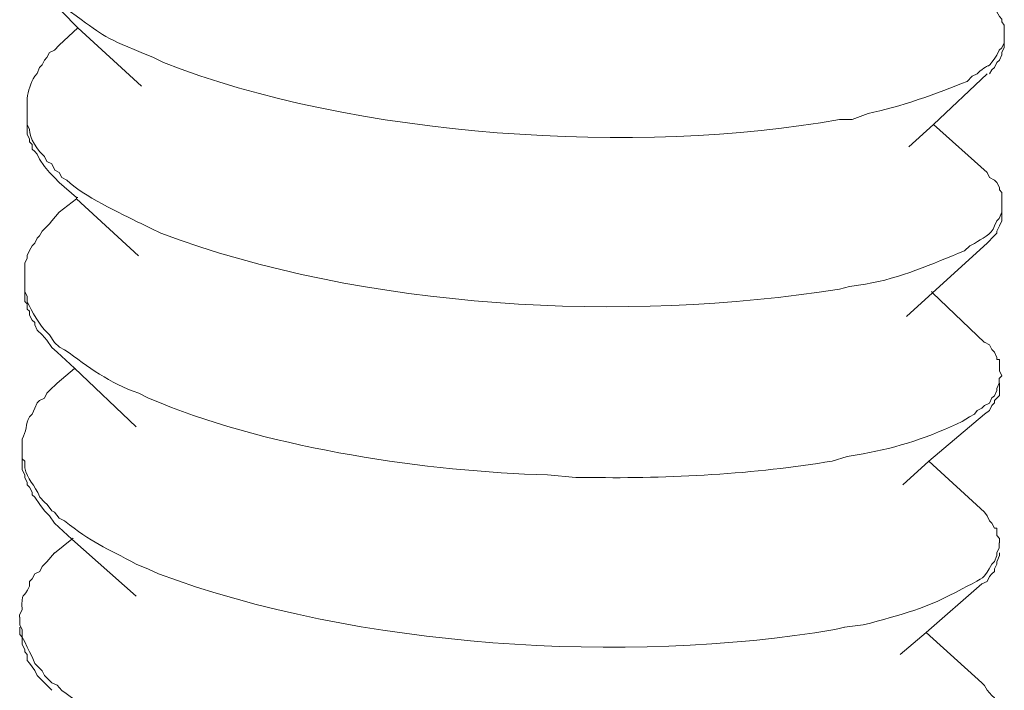
# Model space of a CAD drawing. Units: inches. Extents: x 45281 to 49377, y 26579 to 29493.
# Drawn here: x 48545 to 48568, y 26865 to 26880 of the extents above; entities that cross this region are included whole.
import ezdxf

# ---------------------------------------------------------------- set-up
doc = ezdxf.new("R2010")
doc.units = ezdxf.units.IN
doc.header["$MEASUREMENT"] = 0
doc.layers.add('layer 1', color=7, linetype='Continuous')

# ---------------------------------------------------------------- blocks, each defined once
blk = doc.blocks.new('A$C716D583D')
at = {"layer": 'layer 1', "lineweight": 15}
for points, knots in [([(747.02, 202.362), (747.02, 202.362), (747.02, 202.22), (747.02, 202.22), (747.02, 202.22), (747.02, 202.22), (747.069, 202.167), (747.069, 202.167), (747.069, 202.167), (747.069, 202.167), (747.069, 202.122), (747.069, 202.122), (747.069, 202.122), (747.069, 202.122), (747.069, 201.972), (747.069, 201.972), (747.069, 201.972), (747.215, 201.72), (747.192, 201.59), (747.413, 201.403), (747.413, 201.403), (747.413, 201.403), (747.462, 201.312), (747.462, 201.312), (747.462, 201.312), (747.462, 201.312), (747.511, 201.256), (747.511, 201.256), (747.511, 201.256), (747.511, 201.256), (747.612, 201.162), (747.612, 201.162), (747.612, 201.162), (747.612, 201.162), (747.657, 201.109), (747.657, 201.109), (747.657, 201.109), (747.657, 201.109), (747.759, 201.016), (747.759, 201.016), (747.759, 201.016), (747.759, 201.016), (747.879, 200.915), (747.879, 200.915), (747.879, 200.915), (748.53, 200.454), (748.463, 200.439), (749.285, 200.105), (749.285, 200.105), (749.285, 200.105), (749.528, 200.004), (749.528, 200.004), (749.528, 200.004), (749.528, 200.004), (749.722, 199.911), (749.722, 199.911), (749.722, 199.911), (753.449, 198.426), (759.196, 198.051), (763.139, 198.778), (763.139, 198.778), (763.139, 198.778), (763.387, 198.778), (763.387, 198.778)], [0, 0, 0, 0, 0.0625, 0.0625, 0.0625, 0.0625, 0.125, 0.125, 0.125, 0.125, 0.1875, 0.1875, 0.1875, 0.1875, 0.25, 0.25, 0.25, 0.25, 0.3125, 0.3125, 0.3125, 0.3125, 0.375, 0.375, 0.375, 0.375, 0.4375, 0.4375, 0.4375, 0.4375, 0.5, 0.5, 0.5, 0.5, 0.5625, 0.5625, 0.5625, 0.5625, 0.625, 0.625, 0.625, 0.625, 0.6875, 0.6875, 0.6875, 0.6875, 0.75, 0.75, 0.75, 0.75, 0.8125, 0.8125, 0.8125, 0.8125, 0.875, 0.875, 0.875, 0.875, 0.9375, 0.9375, 0.9375, 0.9375, 1, 1, 1, 1]), ([(766.408, 200.45), (766.408, 200.45), (766.408, 200.646), (766.408, 200.646), (766.408, 200.646), (766.408, 200.646), (766.359, 200.717), (766.359, 200.717), (766.359, 200.717), (766.359, 200.717), (766.359, 200.769), (766.359, 200.769), (766.359, 200.769), (766.359, 200.769), (766.315, 200.818), (766.315, 200.818), (766.315, 200.818), (766.315, 200.818), (766.263, 200.916), (766.263, 200.916), (766.263, 200.916), (766.263, 200.916), (766.214, 200.968), (766.214, 200.968), (766.214, 200.968), (766.214, 200.968), (766.165, 201.013), (766.165, 201.013), (766.165, 201.013), (766.165, 201.013), (766.116, 201.115), (766.116, 201.115)], [0, 0, 0, 0, 0.125, 0.125, 0.125, 0.125, 0.25, 0.25, 0.25, 0.25, 0.375, 0.375, 0.375, 0.375, 0.5, 0.5, 0.5, 0.5, 0.625, 0.625, 0.625, 0.625, 0.75, 0.75, 0.75, 0.75, 0.875, 0.875, 0.875, 0.875, 1, 1, 1, 1]), ([(749.286, 199.441), (749.286, 199.441), (748.026, 200.599), (748.026, 200.599), (748.026, 200.599), (748.026, 200.599), (747.708, 200.917), (747.708, 200.917)], [0, 0, 0, 0, 0.5, 0.5, 0.5, 0.5, 1, 1, 1, 1]), ([(763.388, 198.778), (763.388, 198.778), (763.707, 198.898), (763.707, 198.898), (763.707, 198.898), (764.314, 199.014), (765.097, 199.298), (765.671, 199.534), (765.671, 199.534), (765.671, 199.534), (765.772, 199.636), (765.772, 199.636), (765.772, 199.636), (765.772, 199.636), (765.869, 199.685), (765.869, 199.685), (765.869, 199.685), (766.196, 199.973), (766.012, 199.7), (766.264, 200.056), (766.264, 200.056), (766.264, 200.056), (766.308, 200.15), (766.308, 200.15), (766.308, 200.15), (766.308, 200.15), (766.36, 200.202), (766.36, 200.202), (766.36, 200.202), (766.36, 200.202), (766.409, 200.299), (766.409, 200.299), (766.409, 200.299), (766.409, 200.299), (766.409, 200.449), (766.409, 200.449)], [0, 0, 0, 0, 0.111111, 0.111111, 0.111111, 0.111111, 0.222222, 0.222222, 0.222222, 0.222222, 0.333333, 0.333333, 0.333333, 0.333333, 0.444444, 0.444444, 0.444444, 0.444444, 0.555556, 0.555556, 0.555556, 0.555556, 0.666667, 0.666667, 0.666667, 0.666667, 0.777778, 0.777778, 0.777778, 0.777778, 0.888889, 0.888889, 0.888889, 0.888889, 1, 1, 1, 1]), ([(766.408, 200.301), (766.408, 200.301), (766.408, 200.203), (766.408, 200.203), (766.408, 200.203), (766.408, 200.203), (766.359, 200.106), (766.359, 200.106), (766.359, 200.106), (766.359, 200.106), (766.359, 200.057), (766.359, 200.057), (766.359, 200.057), (766.359, 200.057), (766.315, 199.956), (766.315, 199.956), (766.315, 199.956), (766.315, 199.956), (766.263, 199.911), (766.263, 199.911), (766.263, 199.911), (766.263, 199.911), (766.214, 199.81), (766.214, 199.81), (766.214, 199.81), (766.214, 199.81), (766.165, 199.761), (766.165, 199.761), (766.165, 199.761), (766.165, 199.761), (766.116, 199.686), (766.116, 199.686)], [0, 0, 0, 0, 0.125, 0.125, 0.125, 0.125, 0.25, 0.25, 0.25, 0.25, 0.375, 0.375, 0.375, 0.375, 0.5, 0.5, 0.5, 0.5, 0.625, 0.625, 0.625, 0.625, 0.75, 0.75, 0.75, 0.75, 0.875, 0.875, 0.875, 0.875, 1, 1, 1, 1]), ([(747.657, 200.253), (747.657, 200.253), (747.563, 200.152), (747.563, 200.152), (747.563, 200.152), (747.563, 200.152), (747.462, 200.107), (747.462, 200.107), (747.462, 200.107), (747.462, 200.107), (747.413, 200.006), (747.413, 200.006), (747.413, 200.006), (747.413, 200.006), (747.364, 199.957), (747.364, 199.957), (747.364, 199.957), (747.364, 199.957), (747.316, 199.863), (747.316, 199.863), (747.316, 199.863), (747.316, 199.863), (747.267, 199.811), (747.267, 199.811), (747.267, 199.811), (747.267, 199.811), (747.218, 199.687), (747.218, 199.687), (747.218, 199.687), (747.218, 199.687), (747.17, 199.639), (747.17, 199.639), (747.17, 199.639), (747.087, 199.496), (747.038, 199.346), (747.019, 199.196), (747.019, 199.196), (747.019, 199.196), (747.019, 199.001), (747.019, 199.001)], [0, 0, 0, 0, 0.1, 0.1, 0.1, 0.1, 0.2, 0.2, 0.2, 0.2, 0.3, 0.3, 0.3, 0.3, 0.4, 0.4, 0.4, 0.4, 0.5, 0.5, 0.5, 0.5, 0.6, 0.6, 0.6, 0.6, 0.7, 0.7, 0.7, 0.7, 0.8, 0.8, 0.8, 0.8, 0.9, 0.9, 0.9, 0.9, 1, 1, 1, 1]), ([(766.067, 199.685), (766.067, 199.685), (765.007, 198.677), (765.007, 198.677), (765.007, 198.677), (765.007, 198.677), (764.516, 198.235), (764.516, 198.235)], [0, 0, 0, 0, 0.5, 0.5, 0.5, 0.5, 1, 1, 1, 1]), ([(747.02, 199.001), (747.02, 199.001), (747.02, 198.679), (747.02, 198.679), (747.02, 198.679), (747.02, 198.679), (747.069, 198.581), (747.069, 198.581), (747.069, 198.581), (747.05, 198.416), (747.241, 198.142), (747.364, 198.041), (747.364, 198.041), (747.364, 198.041), (747.413, 197.944), (747.413, 197.944), (747.413, 197.944), (747.413, 197.944), (747.511, 197.895), (747.511, 197.895), (747.511, 197.895), (747.511, 197.895), (747.567, 197.771), (747.567, 197.771), (747.567, 197.771), (747.567, 197.771), (747.657, 197.723), (747.657, 197.723), (747.657, 197.723), (747.657, 197.723), (747.71, 197.625), (747.71, 197.625), (747.71, 197.625), (747.71, 197.625), (747.808, 197.573), (747.808, 197.573), (747.808, 197.573), (748.122, 197.269), (748.876, 196.905), (749.285, 196.711), (749.285, 196.711), (749.285, 196.711), (749.479, 196.613), (749.479, 196.613), (749.479, 196.613), (749.479, 196.613), (749.674, 196.52), (749.674, 196.52), (749.674, 196.52), (753.712, 195.009), (758.896, 194.731), (763.139, 195.413), (763.139, 195.413), (763.139, 195.413), (763.338, 195.462), (763.338, 195.462)], [0, 0, 0, 0, 0.071429, 0.071429, 0.071429, 0.071429, 0.142857, 0.142857, 0.142857, 0.142857, 0.214286, 0.214286, 0.214286, 0.214286, 0.285714, 0.285714, 0.285714, 0.285714, 0.357143, 0.357143, 0.357143, 0.357143, 0.428571, 0.428571, 0.428571, 0.428571, 0.5, 0.5, 0.5, 0.5, 0.571429, 0.571429, 0.571429, 0.571429, 0.642857, 0.642857, 0.642857, 0.642857, 0.714286, 0.714286, 0.714286, 0.714286, 0.785714, 0.785714, 0.785714, 0.785714, 0.857143, 0.857143, 0.857143, 0.857143, 0.928571, 0.928571, 0.928571, 0.928571, 1, 1, 1, 1]), ([(747.657, 197.526), (747.657, 197.526), (747.563, 197.623), (747.563, 197.623), (747.563, 197.623), (747.563, 197.623), (747.462, 197.725), (747.462, 197.725), (747.462, 197.725), (747.462, 197.725), (747.364, 197.844), (747.364, 197.844), (747.364, 197.844), (747.364, 197.844), (747.267, 197.99), (747.267, 197.99), (747.267, 197.99), (747.267, 197.99), (747.218, 198.088), (747.218, 198.088), (747.218, 198.088), (747.218, 198.088), (747.17, 198.14), (747.17, 198.14), (747.17, 198.14), (747.17, 198.14), (747.117, 198.189), (747.117, 198.189), (747.117, 198.189), (747.117, 198.189), (747.117, 198.283), (747.117, 198.283), (747.117, 198.283), (747.117, 198.283), (747.068, 198.336), (747.068, 198.336), (747.068, 198.336), (747.068, 198.336), (747.068, 198.384), (747.068, 198.384), (747.068, 198.384), (747.068, 198.384), (747.019, 198.486), (747.019, 198.486), (747.019, 198.486), (747.019, 198.486), (747.019, 198.68), (747.019, 198.68)], [0, 0, 0, 0, 0.083333, 0.083333, 0.083333, 0.083333, 0.166667, 0.166667, 0.166667, 0.166667, 0.25, 0.25, 0.25, 0.25, 0.333333, 0.333333, 0.333333, 0.333333, 0.416667, 0.416667, 0.416667, 0.416667, 0.5, 0.5, 0.5, 0.5, 0.583333, 0.583333, 0.583333, 0.583333, 0.666667, 0.666667, 0.666667, 0.666667, 0.75, 0.75, 0.75, 0.75, 0.833333, 0.833333, 0.833333, 0.833333, 0.916667, 0.916667, 0.916667, 0.916667, 1, 1, 1, 1]), ([(766.36, 197.083), (766.36, 197.083), (766.36, 197.326), (766.36, 197.326), (766.36, 197.326), (766.36, 197.326), (766.311, 197.379), (766.311, 197.379), (766.311, 197.379), (766.311, 197.379), (766.311, 197.427), (766.311, 197.427), (766.311, 197.427), (766.311, 197.427), (766.264, 197.525), (766.264, 197.525), (766.264, 197.525), (766.264, 197.525), (766.215, 197.574), (766.215, 197.574), (766.215, 197.574), (766.215, 197.574), (766.117, 197.626), (766.117, 197.626), (766.117, 197.626), (766.117, 197.626), (766.068, 197.724), (766.068, 197.724)], [0, 0, 0, 0, 0.142857, 0.142857, 0.142857, 0.142857, 0.285714, 0.285714, 0.285714, 0.285714, 0.428571, 0.428571, 0.428571, 0.428571, 0.571429, 0.571429, 0.571429, 0.571429, 0.714286, 0.714286, 0.714286, 0.714286, 0.857143, 0.857143, 0.857143, 0.857143, 1, 1, 1, 1]), ([(749.23, 196.075), (749.23, 196.075), (748.001, 197.204), (748.001, 197.204), (748.001, 197.204), (748.001, 197.204), (748.001, 197.231), (748.001, 197.231), (748.001, 197.231), (748.001, 197.231), (747.657, 197.527), (747.657, 197.527)], [0, 0, 0, 0, 0.333333, 0.333333, 0.333333, 0.333333, 0.666667, 0.666667, 0.666667, 0.666667, 1, 1, 1, 1]), ([(763.336, 195.46), (763.336, 195.46), (763.655, 195.509), (763.655, 195.509), (763.655, 195.509), (764.341, 195.626), (764.986, 195.914), (765.62, 196.173), (765.62, 196.173), (765.62, 196.173), (765.725, 196.267), (765.725, 196.267), (765.725, 196.267), (765.725, 196.267), (765.818, 196.319), (765.818, 196.319), (765.818, 196.319), (765.964, 196.413), (766.152, 196.485), (766.216, 196.664), (766.216, 196.664), (766.216, 196.664), (766.26, 196.765), (766.26, 196.765), (766.26, 196.765), (766.26, 196.765), (766.309, 196.81), (766.309, 196.81), (766.309, 196.81), (766.309, 196.81), (766.361, 196.937), (766.361, 196.937), (766.361, 196.937), (766.361, 196.937), (766.361, 197.084), (766.361, 197.084)], [0, 0, 0, 0, 0.111111, 0.111111, 0.111111, 0.111111, 0.222222, 0.222222, 0.222222, 0.222222, 0.333333, 0.333333, 0.333333, 0.333333, 0.444444, 0.444444, 0.444444, 0.444444, 0.555556, 0.555556, 0.555556, 0.555556, 0.666667, 0.666667, 0.666667, 0.666667, 0.777778, 0.777778, 0.777778, 0.777778, 0.888889, 0.888889, 0.888889, 0.888889, 1, 1, 1, 1]), ([(747.657, 196.936), (747.657, 196.936), (747.511, 196.764), (747.511, 196.764), (747.511, 196.764), (747.511, 196.764), (747.462, 196.708), (747.462, 196.708), (747.462, 196.708), (747.462, 196.708), (747.316, 196.561), (747.316, 196.561), (747.316, 196.561), (747.316, 196.561), (747.267, 196.468), (747.267, 196.468), (747.267, 196.468), (747.267, 196.468), (747.218, 196.419), (747.218, 196.419), (747.218, 196.419), (747.218, 196.419), (747.17, 196.321), (747.17, 196.321), (747.17, 196.321), (747.17, 196.321), (747.117, 196.269), (747.117, 196.269), (747.117, 196.269), (747.117, 196.269), (747.068, 196.175), (747.068, 196.175), (747.068, 196.175), (747.068, 196.175), (747.019, 196.078), (747.019, 196.078), (747.019, 196.078), (747.019, 196.078), (747.019, 196.026), (747.019, 196.026), (747.019, 196.026), (747.019, 196.026), (746.971, 195.928), (746.971, 195.928), (746.971, 195.928), (746.971, 195.928), (746.971, 195.609), (746.971, 195.609)], [0, 0, 0, 0, 0.083333, 0.083333, 0.083333, 0.083333, 0.166667, 0.166667, 0.166667, 0.166667, 0.25, 0.25, 0.25, 0.25, 0.333333, 0.333333, 0.333333, 0.333333, 0.416667, 0.416667, 0.416667, 0.416667, 0.5, 0.5, 0.5, 0.5, 0.583333, 0.583333, 0.583333, 0.583333, 0.666667, 0.666667, 0.666667, 0.666667, 0.75, 0.75, 0.75, 0.75, 0.833333, 0.833333, 0.833333, 0.833333, 0.916667, 0.916667, 0.916667, 0.916667, 1, 1, 1, 1]), ([(766.36, 196.936), (766.36, 196.936), (766.36, 196.764), (766.36, 196.764), (766.36, 196.764), (766.36, 196.764), (766.311, 196.666), (766.311, 196.666), (766.311, 196.666), (766.311, 196.666), (766.264, 196.561), (766.264, 196.561), (766.264, 196.561), (766.264, 196.561), (766.264, 196.52), (766.264, 196.52), (766.264, 196.52), (766.264, 196.52), (766.162, 196.419), (766.162, 196.419), (766.162, 196.419), (766.162, 196.419), (766.117, 196.37), (766.117, 196.37), (766.117, 196.37), (766.117, 196.37), (766.068, 196.321), (766.068, 196.321)], [0, 0, 0, 0, 0.142857, 0.142857, 0.142857, 0.142857, 0.285714, 0.285714, 0.285714, 0.285714, 0.428571, 0.428571, 0.428571, 0.428571, 0.571429, 0.571429, 0.571429, 0.571429, 0.714286, 0.714286, 0.714286, 0.714286, 0.857143, 0.857143, 0.857143, 0.857143, 1, 1, 1, 1]), ([(766.067, 196.321), (766.067, 196.321), (764.984, 195.335), (764.984, 195.335), (764.984, 195.335), (764.984, 195.335), (764.467, 194.866), (764.467, 194.866)], [0, 0, 0, 0, 0.5, 0.5, 0.5, 0.5, 1, 1, 1, 1]), ([(746.972, 195.607), (746.972, 195.607), (746.972, 195.363), (746.972, 195.363), (746.972, 195.363), (746.972, 195.363), (747.021, 195.263), (747.021, 195.263), (747.021, 195.263), (747.021, 195.263), (747.021, 195.162), (747.021, 195.162), (747.021, 195.162), (747.107, 194.981), (747.272, 194.681), (747.414, 194.551), (747.414, 194.551), (747.414, 194.551), (747.463, 194.502), (747.463, 194.502), (747.463, 194.502), (747.463, 194.502), (747.564, 194.355), (747.564, 194.355), (747.564, 194.355), (747.564, 194.355), (747.659, 194.257), (747.659, 194.257), (747.659, 194.257), (747.659, 194.257), (747.76, 194.209), (747.76, 194.209), (747.76, 194.209), (748.254, 193.864), (748.636, 193.545), (749.233, 193.347), (749.233, 193.347), (749.233, 193.347), (749.428, 193.249), (749.428, 193.249), (749.428, 193.249), (749.428, 193.249), (749.676, 193.148), (749.676, 193.148), (749.676, 193.148), (751.89, 192.24), (754.984, 191.791), (757.342, 191.724), (757.342, 191.724), (757.342, 191.724), (757.908, 191.675), (757.908, 191.675)], [0, 0, 0, 0, 0.076923, 0.076923, 0.076923, 0.076923, 0.153846, 0.153846, 0.153846, 0.153846, 0.230769, 0.230769, 0.230769, 0.230769, 0.307692, 0.307692, 0.307692, 0.307692, 0.384615, 0.384615, 0.384615, 0.384615, 0.461538, 0.461538, 0.461538, 0.461538, 0.538462, 0.538462, 0.538462, 0.538462, 0.615385, 0.615385, 0.615385, 0.615385, 0.692308, 0.692308, 0.692308, 0.692308, 0.769231, 0.769231, 0.769231, 0.769231, 0.846154, 0.846154, 0.846154, 0.846154, 0.923077, 0.923077, 0.923077, 0.923077, 1, 1, 1, 1]), ([(747.613, 194.157), (747.613, 194.157), (747.512, 194.255), (747.512, 194.255), (747.512, 194.255), (747.512, 194.255), (747.41, 194.401), (747.41, 194.401), (747.41, 194.401), (747.41, 194.401), (747.317, 194.503), (747.317, 194.503), (747.317, 194.503), (747.317, 194.503), (747.219, 194.599), (747.219, 194.599), (747.219, 194.599), (747.219, 194.599), (747.171, 194.701), (747.171, 194.701), (747.171, 194.701), (747.171, 194.701), (747.171, 194.746), (747.171, 194.746), (747.171, 194.746), (747.171, 194.746), (747.118, 194.798), (747.118, 194.798), (747.118, 194.798), (747.118, 194.798), (747.066, 194.896), (747.066, 194.896), (747.066, 194.896), (747.066, 194.896), (747.066, 194.971), (747.066, 194.971), (747.066, 194.971), (747.066, 194.971), (747.02, 195.016), (747.02, 195.016), (747.02, 195.016), (747.02, 195.016), (747.02, 195.117), (747.02, 195.117), (747.02, 195.117), (747.02, 195.117), (746.972, 195.163), (746.972, 195.163), (746.972, 195.163), (746.972, 195.163), (746.972, 195.361), (746.972, 195.361)], [0, 0, 0, 0, 0.076923, 0.076923, 0.076923, 0.076923, 0.153846, 0.153846, 0.153846, 0.153846, 0.230769, 0.230769, 0.230769, 0.230769, 0.307692, 0.307692, 0.307692, 0.307692, 0.384615, 0.384615, 0.384615, 0.384615, 0.461538, 0.461538, 0.461538, 0.461538, 0.538462, 0.538462, 0.538462, 0.538462, 0.615385, 0.615385, 0.615385, 0.615385, 0.692308, 0.692308, 0.692308, 0.692308, 0.769231, 0.769231, 0.769231, 0.769231, 0.846154, 0.846154, 0.846154, 0.846154, 0.923077, 0.923077, 0.923077, 0.923077, 1, 1, 1, 1]), ([(764.962, 195.362), (764.962, 195.362), (764.984, 195.336), (764.984, 195.336), (764.984, 195.336), (764.984, 195.336), (766.015, 194.354), (766.015, 194.354)], [0, 0, 0, 0, 0.5, 0.5, 0.5, 0.5, 1, 1, 1, 1]), ([(766.36, 193.693), (766.36, 193.693), (766.311, 193.79), (766.311, 193.79), (766.311, 193.79), (766.311, 193.79), (766.311, 194.012), (766.311, 194.012), (766.311, 194.012), (766.311, 194.012), (766.264, 194.012), (766.264, 194.012), (766.264, 194.012), (766.264, 194.012), (766.264, 194.056), (766.264, 194.056), (766.264, 194.056), (766.264, 194.056), (766.215, 194.157), (766.215, 194.157), (766.215, 194.157), (766.215, 194.157), (766.162, 194.211), (766.162, 194.211), (766.162, 194.211), (766.162, 194.211), (766.117, 194.307), (766.117, 194.307), (766.117, 194.307), (766.117, 194.307), (766.016, 194.356), (766.016, 194.356)], [0, 0, 0, 0, 0.125, 0.125, 0.125, 0.125, 0.25, 0.25, 0.25, 0.25, 0.375, 0.375, 0.375, 0.375, 0.5, 0.5, 0.5, 0.5, 0.625, 0.625, 0.625, 0.625, 0.75, 0.75, 0.75, 0.75, 0.875, 0.875, 0.875, 0.875, 1, 1, 1, 1]), ([(749.184, 192.682), (749.184, 192.682), (747.957, 193.841), (747.957, 193.841), (747.957, 193.841), (747.957, 193.841), (747.613, 194.16), (747.613, 194.16)], [0, 0, 0, 0, 0.5, 0.5, 0.5, 0.5, 1, 1, 1, 1]), ([(747.613, 193.542), (747.613, 193.542), (747.957, 193.839), (747.957, 193.839), (747.957, 193.839), (747.957, 193.839), (747.981, 193.839), (747.981, 193.839)], [0, 0, 0, 0, 0.5, 0.5, 0.5, 0.5, 1, 1, 1, 1]), ([(763.289, 192.093), (763.289, 192.093), (763.607, 192.145), (763.607, 192.145), (763.607, 192.145), (764.279, 192.257), (764.968, 192.494), (765.572, 192.782), (765.572, 192.782), (765.572, 192.782), (765.722, 192.88), (765.722, 192.88), (765.722, 192.88), (765.722, 192.88), (765.819, 192.932), (765.819, 192.932), (765.819, 192.932), (765.819, 192.932), (765.868, 193.003), (765.868, 193.003), (765.868, 193.003), (765.868, 193.003), (765.965, 193.052), (765.965, 193.052), (765.965, 193.052), (765.965, 193.052), (766.018, 193.105), (766.018, 193.105), (766.018, 193.105), (766.018, 193.105), (766.116, 193.15), (766.116, 193.15), (766.116, 193.15), (766.116, 193.15), (766.164, 193.251), (766.164, 193.251), (766.164, 193.251), (766.164, 193.251), (766.213, 193.292), (766.213, 193.292), (766.213, 193.292), (766.213, 193.292), (766.262, 193.398), (766.262, 193.398), (766.262, 193.398), (766.262, 193.398), (766.262, 193.442), (766.262, 193.442), (766.262, 193.442), (766.262, 193.442), (766.31, 193.543), (766.31, 193.543), (766.31, 193.543), (766.31, 193.543), (766.31, 193.641), (766.31, 193.641), (766.31, 193.641), (766.31, 193.641), (766.359, 193.693), (766.359, 193.693)], [0, 0, 0, 0, 0.066667, 0.066667, 0.066667, 0.066667, 0.133333, 0.133333, 0.133333, 0.133333, 0.2, 0.2, 0.2, 0.2, 0.266667, 0.266667, 0.266667, 0.266667, 0.333333, 0.333333, 0.333333, 0.333333, 0.4, 0.4, 0.4, 0.4, 0.466667, 0.466667, 0.466667, 0.466667, 0.533333, 0.533333, 0.533333, 0.533333, 0.6, 0.6, 0.6, 0.6, 0.666667, 0.666667, 0.666667, 0.666667, 0.733333, 0.733333, 0.733333, 0.733333, 0.8, 0.8, 0.8, 0.8, 0.866667, 0.866667, 0.866667, 0.866667, 0.933333, 0.933333, 0.933333, 0.933333, 1, 1, 1, 1]), ([(747.613, 193.542), (747.613, 193.542), (747.463, 193.397), (747.463, 193.397), (747.463, 193.397), (747.463, 193.397), (747.41, 193.348), (747.41, 193.348), (747.41, 193.348), (747.41, 193.348), (747.366, 193.25), (747.366, 193.25), (747.366, 193.25), (747.366, 193.25), (747.268, 193.198), (747.268, 193.198), (747.268, 193.198), (747.268, 193.198), (747.219, 193.152), (747.219, 193.152), (747.219, 193.152), (747.219, 193.152), (747.171, 193.051), (747.171, 193.051), (747.171, 193.051), (747.171, 193.051), (747.118, 192.931), (747.118, 192.931), (747.118, 192.931), (747.118, 192.931), (747.066, 192.879), (747.066, 192.879), (747.066, 192.879), (746.987, 192.732), (747.01, 192.583), (746.919, 192.437), (746.919, 192.437), (746.919, 192.437), (746.919, 192.241), (746.919, 192.241)], [0, 0, 0, 0, 0.1, 0.1, 0.1, 0.1, 0.2, 0.2, 0.2, 0.2, 0.3, 0.3, 0.3, 0.3, 0.4, 0.4, 0.4, 0.4, 0.5, 0.5, 0.5, 0.5, 0.6, 0.6, 0.6, 0.6, 0.7, 0.7, 0.7, 0.7, 0.8, 0.8, 0.8, 0.8, 0.9, 0.9, 0.9, 0.9, 1, 1, 1, 1]), ([(766.313, 193.542), (766.313, 193.542), (766.313, 193.299), (766.313, 193.299), (766.313, 193.299), (766.313, 193.299), (766.26, 193.25), (766.26, 193.25), (766.26, 193.25), (766.26, 193.25), (766.216, 193.198), (766.216, 193.198), (766.216, 193.198), (766.216, 193.198), (766.216, 193.152), (766.216, 193.152), (766.216, 193.152), (766.216, 193.152), (766.163, 193.104), (766.163, 193.104), (766.163, 193.104), (766.163, 193.104), (766.115, 193.002), (766.115, 193.002), (766.115, 193.002), (766.115, 193.002), (766.017, 192.931), (766.017, 192.931)], [0, 0, 0, 0, 0.142857, 0.142857, 0.142857, 0.142857, 0.285714, 0.285714, 0.285714, 0.285714, 0.428571, 0.428571, 0.428571, 0.428571, 0.571429, 0.571429, 0.571429, 0.571429, 0.714286, 0.714286, 0.714286, 0.714286, 0.857143, 0.857143, 0.857143, 0.857143, 1, 1, 1, 1]), ([(766.016, 192.931), (766.016, 192.931), (764.911, 191.997), (764.911, 191.997), (764.911, 191.997), (764.911, 191.997), (764.393, 191.529), (764.393, 191.529)], [0, 0, 0, 0, 0.5, 0.5, 0.5, 0.5, 1, 1, 1, 1]), ([(746.921, 192.243), (746.921, 192.243), (746.921, 192.041), (746.921, 192.041), (746.921, 192.041), (746.921, 192.041), (746.973, 191.999), (746.973, 191.999), (746.973, 191.999), (746.973, 191.999), (746.973, 191.867), (746.973, 191.867), (746.973, 191.867), (747.022, 191.631), (747.168, 191.542), (747.27, 191.283), (747.27, 191.283), (747.27, 191.283), (747.363, 191.185), (747.363, 191.185), (747.363, 191.185), (747.363, 191.185), (747.415, 191.137), (747.415, 191.137), (747.415, 191.137), (747.415, 191.137), (747.51, 191.013), (747.51, 191.013), (747.51, 191.013), (747.51, 191.013), (747.565, 190.986), (747.565, 190.986), (747.565, 190.986), (747.565, 190.986), (747.656, 190.867), (747.656, 190.867), (747.656, 190.867), (747.656, 190.867), (747.761, 190.814), (747.761, 190.814), (747.761, 190.814), (748.293, 190.38), (748.585, 190.274), (749.185, 189.956), (749.185, 189.956), (749.185, 189.956), (749.429, 189.855), (749.429, 189.855), (749.429, 189.855), (749.429, 189.855), (749.628, 189.761), (749.628, 189.761), (749.628, 189.761), (753.567, 188.292), (758.894, 187.958), (763.045, 188.655), (763.045, 188.655), (763.045, 188.655), (763.244, 188.704), (763.244, 188.704)], [0, 0, 0, 0, 0.066667, 0.066667, 0.066667, 0.066667, 0.133333, 0.133333, 0.133333, 0.133333, 0.2, 0.2, 0.2, 0.2, 0.266667, 0.266667, 0.266667, 0.266667, 0.333333, 0.333333, 0.333333, 0.333333, 0.4, 0.4, 0.4, 0.4, 0.466667, 0.466667, 0.466667, 0.466667, 0.533333, 0.533333, 0.533333, 0.533333, 0.6, 0.6, 0.6, 0.6, 0.666667, 0.666667, 0.666667, 0.666667, 0.733333, 0.733333, 0.733333, 0.733333, 0.8, 0.8, 0.8, 0.8, 0.866667, 0.866667, 0.866667, 0.866667, 0.933333, 0.933333, 0.933333, 0.933333, 1, 1, 1, 1]), ([(757.908, 191.675), (757.908, 191.675), (758.203, 191.675), (758.203, 191.675), (758.203, 191.675), (759.737, 191.645), (761.488, 191.743), (762.991, 191.998), (762.991, 191.998), (762.991, 191.998), (763.29, 192.092), (763.29, 192.092)], [0, 0, 0, 0, 0.333333, 0.333333, 0.333333, 0.333333, 0.666667, 0.666667, 0.666667, 0.666667, 1, 1, 1, 1]), ([(747.562, 190.768), (747.562, 190.768), (747.464, 190.914), (747.464, 190.914), (747.464, 190.914), (747.464, 190.914), (747.363, 191.011), (747.363, 191.011), (747.363, 191.011), (747.363, 191.011), (747.269, 191.138), (747.269, 191.138), (747.269, 191.138), (747.269, 191.138), (747.172, 191.285), (747.172, 191.285), (747.172, 191.285), (747.172, 191.285), (747.119, 191.33), (747.119, 191.33), (747.119, 191.33), (747.119, 191.33), (747.119, 191.383), (747.119, 191.383), (747.119, 191.383), (747.119, 191.383), (747.067, 191.48), (747.067, 191.48), (747.067, 191.48), (747.067, 191.48), (747.018, 191.528), (747.018, 191.528), (747.018, 191.528), (747.018, 191.528), (747.018, 191.577), (747.018, 191.577), (747.018, 191.577), (747.018, 191.577), (746.973, 191.675), (746.973, 191.675), (746.973, 191.675), (746.973, 191.675), (746.973, 191.724), (746.973, 191.724), (746.973, 191.724), (746.973, 191.724), (746.92, 191.825), (746.92, 191.825), (746.92, 191.825), (746.92, 191.825), (746.92, 192.046), (746.92, 192.046)], [0, 0, 0, 0, 0.076923, 0.076923, 0.076923, 0.076923, 0.153846, 0.153846, 0.153846, 0.153846, 0.230769, 0.230769, 0.230769, 0.230769, 0.307692, 0.307692, 0.307692, 0.307692, 0.384615, 0.384615, 0.384615, 0.384615, 0.461538, 0.461538, 0.461538, 0.461538, 0.538462, 0.538462, 0.538462, 0.538462, 0.615385, 0.615385, 0.615385, 0.615385, 0.692308, 0.692308, 0.692308, 0.692308, 0.769231, 0.769231, 0.769231, 0.769231, 0.846154, 0.846154, 0.846154, 0.846154, 0.923077, 0.923077, 0.923077, 0.923077, 1, 1, 1, 1]), ([(766.313, 190.375), (766.313, 190.375), (766.313, 190.466), (766.313, 190.466), (766.313, 190.466), (766.313, 190.466), (766.26, 190.522), (766.26, 190.522), (766.26, 190.522), (766.26, 190.522), (766.26, 190.669), (766.26, 190.669), (766.26, 190.669), (766.26, 190.669), (766.216, 190.669), (766.216, 190.669), (766.216, 190.669), (766.216, 190.669), (766.163, 190.765), (766.163, 190.765), (766.163, 190.765), (766.163, 190.765), (766.115, 190.814), (766.115, 190.814), (766.115, 190.814), (766.115, 190.814), (766.069, 190.915), (766.069, 190.915), (766.069, 190.915), (766.069, 190.915), (766.017, 190.986), (766.017, 190.986)], [0, 0, 0, 0, 0.125, 0.125, 0.125, 0.125, 0.25, 0.25, 0.25, 0.25, 0.375, 0.375, 0.375, 0.375, 0.5, 0.5, 0.5, 0.5, 0.625, 0.625, 0.625, 0.625, 0.75, 0.75, 0.75, 0.75, 0.875, 0.875, 0.875, 0.875, 1, 1, 1, 1]), ([(749.184, 189.318), (749.184, 189.318), (747.905, 190.45), (747.905, 190.45), (747.905, 190.45), (747.905, 190.45), (747.564, 190.769), (747.564, 190.769)], [0, 0, 0, 0, 0.5, 0.5, 0.5, 0.5, 1, 1, 1, 1]), ([(747.565, 190.175), (747.565, 190.175), (747.906, 190.448), (747.906, 190.448), (747.906, 190.448), (747.906, 190.448), (747.933, 190.467), (747.933, 190.467)], [0, 0, 0, 0, 0.5, 0.5, 0.5, 0.5, 1, 1, 1, 1]), ([(763.241, 188.703), (763.241, 188.703), (763.609, 188.747), (763.609, 188.747), (763.609, 188.747), (764.392, 188.958), (764.857, 189.07), (765.573, 189.464), (765.573, 189.464), (765.573, 189.464), (765.671, 189.516), (765.671, 189.516), (765.671, 189.516), (765.671, 189.516), (765.772, 189.561), (765.772, 189.561), (765.772, 189.561), (766.056, 189.741), (765.989, 189.655), (766.162, 189.955), (766.162, 189.955), (766.162, 189.955), (766.214, 190.004), (766.214, 190.004), (766.214, 190.004), (766.214, 190.004), (766.263, 190.127), (766.263, 190.127), (766.263, 190.127), (766.263, 190.127), (766.263, 190.176), (766.263, 190.176), (766.263, 190.176), (766.263, 190.176), (766.308, 190.278), (766.308, 190.278), (766.308, 190.278), (766.308, 190.278), (766.308, 190.374), (766.308, 190.374)], [0, 0, 0, 0, 0.1, 0.1, 0.1, 0.1, 0.2, 0.2, 0.2, 0.2, 0.3, 0.3, 0.3, 0.3, 0.4, 0.4, 0.4, 0.4, 0.5, 0.5, 0.5, 0.5, 0.6, 0.6, 0.6, 0.6, 0.7, 0.7, 0.7, 0.7, 0.8, 0.8, 0.8, 0.8, 0.9, 0.9, 0.9, 0.9, 1, 1, 1, 1]), ([(747.562, 190.178), (747.562, 190.178), (747.411, 190.002), (747.411, 190.002), (747.411, 190.002), (747.411, 190.002), (747.318, 189.908), (747.318, 189.908), (747.318, 189.908), (747.318, 189.908), (747.269, 189.807), (747.269, 189.807), (747.269, 189.807), (747.269, 189.807), (747.172, 189.762), (747.172, 189.762), (747.172, 189.762), (747.172, 189.762), (747.119, 189.661), (747.119, 189.661), (747.119, 189.661), (747.119, 189.661), (747.067, 189.612), (747.067, 189.612), (747.067, 189.612), (747.067, 189.612), (747.067, 189.515), (747.067, 189.515), (747.067, 189.515), (746.951, 189.26), (746.902, 189.417), (746.92, 189.046), (746.92, 189.046), (746.92, 189.046), (746.871, 188.948), (746.871, 188.948), (746.871, 188.948), (746.871, 188.948), (746.871, 188.899), (746.871, 188.899)], [0, 0, 0, 0, 0.1, 0.1, 0.1, 0.1, 0.2, 0.2, 0.2, 0.2, 0.3, 0.3, 0.3, 0.3, 0.4, 0.4, 0.4, 0.4, 0.5, 0.5, 0.5, 0.5, 0.6, 0.6, 0.6, 0.6, 0.7, 0.7, 0.7, 0.7, 0.8, 0.8, 0.8, 0.8, 0.9, 0.9, 0.9, 0.9, 1, 1, 1, 1]), ([(766.313, 190.178), (766.313, 190.178), (766.313, 190.126), (766.313, 190.126), (766.313, 190.126), (766.313, 190.126), (766.26, 190.002), (766.26, 190.002), (766.26, 190.002), (766.26, 190.002), (766.26, 189.954), (766.26, 189.954), (766.26, 189.954), (766.26, 189.954), (766.216, 189.86), (766.216, 189.86), (766.216, 189.86), (766.216, 189.86), (766.216, 189.807), (766.216, 189.807), (766.216, 189.807), (766.216, 189.807), (766.163, 189.762), (766.163, 189.762), (766.163, 189.762), (766.163, 189.762), (766.115, 189.709), (766.115, 189.709), (766.115, 189.709), (766.115, 189.709), (766.069, 189.612), (766.069, 189.612), (766.069, 189.612), (766.069, 189.612), (765.964, 189.564), (765.964, 189.564)], [0, 0, 0, 0, 0.111111, 0.111111, 0.111111, 0.111111, 0.222222, 0.222222, 0.222222, 0.222222, 0.333333, 0.333333, 0.333333, 0.333333, 0.444444, 0.444444, 0.444444, 0.444444, 0.555556, 0.555556, 0.555556, 0.555556, 0.666667, 0.666667, 0.666667, 0.666667, 0.777778, 0.777778, 0.777778, 0.777778, 0.888889, 0.888889, 0.888889, 0.888889, 1, 1, 1, 1]), ([(765.965, 189.564), (765.965, 189.564), (764.859, 188.6), (764.859, 188.6), (764.859, 188.6), (764.859, 188.6), (764.346, 188.161), (764.346, 188.161)], [0, 0, 0, 0, 0.5, 0.5, 0.5, 0.5, 1, 1, 1, 1]), ([(746.873, 188.9), (746.873, 188.9), (746.873, 188.746), (746.873, 188.746), (746.873, 188.746), (746.873, 188.746), (746.922, 188.657), (746.922, 188.657), (746.922, 188.657), (746.922, 188.657), (746.922, 188.601), (746.922, 188.601), (746.922, 188.601), (746.922, 188.601), (746.922, 188.506), (746.922, 188.506), (746.922, 188.506), (746.922, 188.506), (746.971, 188.41), (746.971, 188.41), (746.971, 188.41), (746.971, 188.41), (747.019, 188.308), (747.019, 188.308), (747.019, 188.308), (747.019, 188.308), (747.068, 188.211), (747.068, 188.211), (747.068, 188.211), (747.068, 188.211), (747.117, 188.113), (747.117, 188.113), (747.117, 188.113), (747.117, 188.113), (747.17, 187.986), (747.17, 187.986), (747.17, 187.986), (747.17, 187.986), (747.267, 187.892), (747.267, 187.892), (747.267, 187.892), (747.267, 187.892), (747.316, 187.839), (747.316, 187.839), (747.316, 187.839), (747.316, 187.839), (747.364, 187.742), (747.364, 187.742), (747.364, 187.742), (747.364, 187.742), (747.462, 187.644), (747.462, 187.644), (747.462, 187.644), (747.462, 187.644), (747.511, 187.596), (747.511, 187.596), (747.511, 187.596), (747.511, 187.596), (747.612, 187.551), (747.612, 187.551), (747.612, 187.551), (747.612, 187.551), (747.71, 187.45), (747.71, 187.45), (747.71, 187.45), (748.148, 187.124), (748.616, 186.793), (749.138, 186.587), (749.138, 186.587), (749.138, 186.587), (749.377, 186.489), (749.377, 186.489), (749.377, 186.489), (749.377, 186.489), (749.576, 186.393), (749.576, 186.393), (749.576, 186.393), (753.31, 184.96), (759.054, 184.537), (762.993, 185.286), (762.993, 185.286), (762.993, 185.286), (763.24, 185.331), (763.24, 185.331)], [0, 0, 0, 0, 0.047619, 0.047619, 0.047619, 0.047619, 0.095238, 0.095238, 0.095238, 0.095238, 0.142857, 0.142857, 0.142857, 0.142857, 0.190476, 0.190476, 0.190476, 0.190476, 0.238095, 0.238095, 0.238095, 0.238095, 0.285714, 0.285714, 0.285714, 0.285714, 0.333333, 0.333333, 0.333333, 0.333333, 0.380952, 0.380952, 0.380952, 0.380952, 0.428571, 0.428571, 0.428571, 0.428571, 0.47619, 0.47619, 0.47619, 0.47619, 0.52381, 0.52381, 0.52381, 0.52381, 0.571429, 0.571429, 0.571429, 0.571429, 0.619048, 0.619048, 0.619048, 0.619048, 0.666667, 0.666667, 0.666667, 0.666667, 0.714286, 0.714286, 0.714286, 0.714286, 0.761905, 0.761905, 0.761905, 0.761905, 0.809524, 0.809524, 0.809524, 0.809524, 0.857143, 0.857143, 0.857143, 0.857143, 0.904762, 0.904762, 0.904762, 0.904762, 0.952381, 0.952381, 0.952381, 0.952381, 1, 1, 1, 1]), ([(747.511, 187.451), (747.511, 187.451), (747.417, 187.548), (747.417, 187.548), (747.417, 187.548), (747.417, 187.548), (747.316, 187.645), (747.316, 187.645), (747.316, 187.645), (747.316, 187.645), (747.218, 187.743), (747.218, 187.743), (747.218, 187.743), (747.218, 187.743), (747.17, 187.841), (747.17, 187.841), (747.17, 187.841), (747.17, 187.841), (747.068, 187.991), (747.068, 187.991), (747.068, 187.991), (747.068, 187.991), (747.019, 188.04), (747.019, 188.04), (747.019, 188.04), (747.019, 188.04), (747.019, 188.159), (747.019, 188.159), (747.019, 188.159), (747.019, 188.159), (746.971, 188.212), (746.971, 188.212), (746.971, 188.212), (746.971, 188.212), (746.971, 188.261), (746.971, 188.261), (746.971, 188.261), (746.971, 188.261), (746.922, 188.357), (746.922, 188.357), (746.922, 188.357), (746.922, 188.357), (746.922, 188.411), (746.922, 188.411), (746.922, 188.411), (746.922, 188.411), (746.922, 188.504), (746.922, 188.504), (746.922, 188.504), (746.922, 188.504), (746.873, 188.556), (746.873, 188.556), (746.873, 188.556), (746.873, 188.556), (746.873, 188.703), (746.873, 188.703)], [0, 0, 0, 0, 0.071429, 0.071429, 0.071429, 0.071429, 0.142857, 0.142857, 0.142857, 0.142857, 0.214286, 0.214286, 0.214286, 0.214286, 0.285714, 0.285714, 0.285714, 0.285714, 0.357143, 0.357143, 0.357143, 0.357143, 0.428571, 0.428571, 0.428571, 0.428571, 0.5, 0.5, 0.5, 0.5, 0.571429, 0.571429, 0.571429, 0.571429, 0.642857, 0.642857, 0.642857, 0.642857, 0.714286, 0.714286, 0.714286, 0.714286, 0.785714, 0.785714, 0.785714, 0.785714, 0.857143, 0.857143, 0.857143, 0.857143, 0.928571, 0.928571, 0.928571, 0.928571, 1, 1, 1, 1]), ([(766.262, 186.982), (766.262, 186.982), (766.262, 187.128), (766.262, 187.128), (766.262, 187.128), (766.262, 187.128), (766.213, 187.207), (766.213, 187.207), (766.213, 187.207), (766.213, 187.207), (766.213, 187.301), (766.213, 187.301), (766.213, 187.301), (766.213, 187.301), (766.164, 187.349), (766.164, 187.349), (766.164, 187.349), (766.164, 187.349), (766.116, 187.398), (766.116, 187.398), (766.116, 187.398), (766.116, 187.398), (766.067, 187.451), (766.067, 187.451), (766.067, 187.451), (766.067, 187.451), (766.018, 187.548), (766.018, 187.548), (766.018, 187.548), (766.018, 187.548), (765.965, 187.597), (765.965, 187.597)], [0, 0, 0, 0, 0.125, 0.125, 0.125, 0.125, 0.25, 0.25, 0.25, 0.25, 0.375, 0.375, 0.375, 0.375, 0.5, 0.5, 0.5, 0.5, 0.625, 0.625, 0.625, 0.625, 0.75, 0.75, 0.75, 0.75, 0.875, 0.875, 0.875, 0.875, 1, 1, 1, 1])]:
    blk.add_open_spline(points, degree=3, knots=knots, dxfattribs=at)
for points in [[(747.657, 200.253), (747.657, 200.253), (748.028, 200.598), (748.028, 200.598)], [(765.005, 198.679), (765.005, 198.679), (766.067, 197.723), (766.067, 197.723)], [(747.657, 196.936), (747.657, 196.936), (748.002, 197.202), (748.002, 197.202)], [(748.001, 197.23), (748.001, 197.23), (748.028, 197.23), (748.028, 197.23)], [(764.911, 191.997), (764.911, 191.997), (766.017, 190.985), (766.017, 190.985)], [(764.86, 188.601), (764.86, 188.601), (765.965, 187.596), (765.965, 187.596)]]:
    blk.add_open_spline(points, degree=3, dxfattribs=at)

msp = doc.modelspace()

# ---------------------------------------------------------------- block references
at = {"color": 0, "xscale": 1.15, "yscale": 1.15, "zscale": 1.15}
msp.add_blockref('A$C716D583D', (47686.28, 26649.258), dxfattribs=at)

doc.saveas('drawing.dxf')
